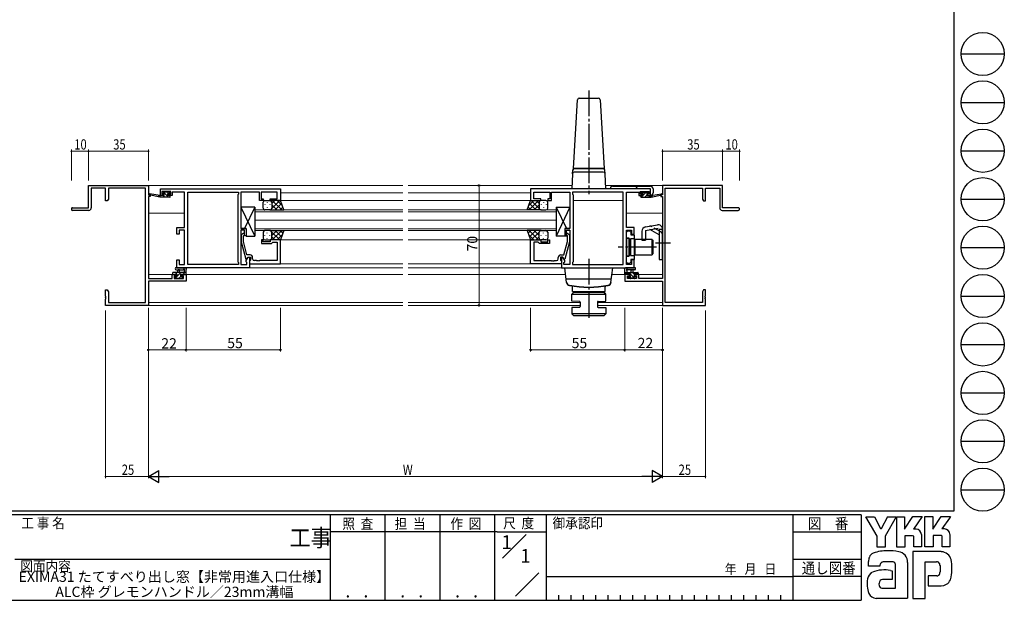
# Model space of a CAD drawing. Extents: x 0 to 1133, y 0 to 806.
# Drawn here: x 559 to 1133, y 0 to 339 of the extents above; entities that cross this region are included whole.
import ezdxf
from ezdxf.enums import TextEntityAlignment as Align

# ---------------------------------------------------------------- set-up
doc = ezdxf.new("R2010")
doc.units = 0
doc.linetypes.add('YCENTER_1', pattern=[13, 10, -1, 1, -1])
doc.linetypes.add('YHIDDEN_1', pattern=[4, 3, -1])
doc.layers.add('USER1', color=3, linetype='CONTINUOUS')
doc.layers.add('YKK_ZWAK', color=7, linetype='CONTINUOUS')
for name, color, linetype, lineweight in [('YKK_11', 7, 'CONTINUOUS', 30), ('YKK_12', 2, 'CONTINUOUS', 13), ('YKK_13', 4, 'CONTINUOUS', 30), ('YKK_D', 6, 'CONTINUOUS', 13)]:
    doc.layers.add(name, color=color, linetype=linetype, lineweight=lineweight)
doc.styles.get("Standard").update_dxf_attribs({"font": 'ROMANS.SHX', "bigfont": 'EXTFONT.SHX'})
doc.styles.add('YKK_OSSTYLE1', font='romans.shx', dxfattribs={"width": 0.9, "bigfont": 'EXTFONT.SHX'})

# ---------------------------------------------------------------- blocks, each defined once
blk = doc.blocks.new('A201')
at = {"layer": 'YKK_ZWAK', "color": 254, "linetype": 'Continuous'}
for p, q in [((571, 410), (571, 35)), ((571, 35), (21, 35)), ((544, 34), (21, 34)), ((389, 34), (389, 9)), ((437, 34), (437, 9)), ((452, 34), (452, 9)), ((524, 34), (524, 9)), ((544, 34), (544, 9)), ((548.59, 27.71), (545.31, 33.35)), ((545.31, 33.35), (547.82, 33.35)), ((547.82, 33.35), (549.62, 29.99)), ((551.6, 33.43), (549.77, 29.88)), ((554.19, 33.43), (550.95, 27.7)), ((551.6, 33.43), (554.19, 33.43)), ((554.33, 24.55), (554.33, 33.41)), ((554.33, 33.41), (556.63, 33.41)), ((556.63, 29.77), (559.04, 33.45)), ((556.63, 33.41), (556.63, 29.77)), ((559.04, 33.45), (561.77, 33.45)), ((561.77, 33.45), (559.24, 29.78)), ((562.55, 24.63), (562.55, 33.49)), ((562.55, 33.49), (564.89, 33.49)), ((564.89, 29.78), (567.34, 33.49)), ((564.89, 33.49), (564.89, 29.78)), ((567.34, 33.49), (570.04, 33.49)), ((569.77, 33.02), (567.54, 29.84)), ((570.04, 33.49), (569.77, 33.02)), ((549.62, 29.99), (549.77, 29.88)), ((559.99, 29.78), (559.24, 29.78)), ((568.29, 29.84), (567.54, 29.84)), ((548.59, 24.53), (548.59, 27.71)), ((550.95, 27.7), (550.95, 24.53)), ((558.98, 27.87), (556.7, 27.87)), ((556.7, 27.87), (556.7, 24.55)), ((559.29, 27.75), (558.98, 27.87)), ((559.29, 24.61), (559.29, 27.75)), ((561.53, 28.24), (561.53, 24.61)), ((567.26, 27.89), (564.99, 27.89)), ((564.99, 27.89), (564.99, 24.63)), ((567.57, 27.77), (567.26, 27.89)), ((567.57, 24.65), (567.57, 27.77)), ((569.83, 28.24), (569.83, 24.65)), ((550.95, 24.53), (548.59, 24.53)), ((556.7, 24.55), (554.33, 24.55)), ((559.02, 23.22), (559.02, 9.57)), ((567.3, 23.22), (559.02, 23.22)), ((561.53, 24.61), (559.29, 24.61)), ((564.99, 24.63), (562.55, 24.63)), ((567.57, 24.68), (567.61, 24.65)), ((569.83, 24.65), (567.57, 24.65)), ((524, 21), (544, 21)), ((546.08, 18.95), (546.08, 20.33)), ((553.25, 20.28), (550.61, 20.23)), ((562.61, 9.57), (562.61, 20.24)), ((562.61, 20.24), (565.93, 20.24)), ((549.41, 18.95), (546.08, 18.95)), ((552.55, 17.73), (553.05, 17.62)), ((553.05, 17.62), (553.05, 15.05)), ((554.02, 12.52), (554.02, 19.47)), ((557.51, 20.01), (557.51, 9.59)), ((566.98, 19.17), (566.99, 17.29)), ((452, 16), (524, 16)), ((553.05, 15.05), (550.2, 15.05)), ((566.01, 16.15), (563.48, 16.15)), ((563.48, 16.15), (563.48, 13.2)), ((550, 12.52), (554.02, 12.52)), ((553.71, 12.52), (553.96, 12.52)), ((554.02, 12.52), (554.02, 12.52)), ((563.48, 13.2), (567.28, 13.2)), ((567.28, 13.2), (568.06, 13.37)), ((21, 9), (544, 9)), ((549.41, 9.53), (548.34, 9.53)), ((557.28, 9.55), (549.41, 9.53)), ((557.51, 9.59), (557.28, 9.55)), ((559.02, 9.57), (562.05, 9.57)), ((562.05, 9.57), (562.61, 9.57))]:
    blk.add_line(p, q, dxfattribs=at)
at = {"layer": 'YKK_ZWAK', "color": 8, "linetype": 'Continuous'}
for p, q in [((573.13, 168.56), (585.73, 168.56)), ((573.13, 154.42), (585.73, 154.42)), ((573.13, 140.28), (585.73, 140.28)), ((573.13, 126.14), (585.73, 126.14)), ((573.13, 112), (585.73, 112)), ((573.13, 97.86), (585.73, 97.86)), ((573.13, 83.72), (585.73, 83.72)), ((573.13, 69.58), (585.73, 69.58)), ((573.13, 55.44), (585.73, 55.44)), ((573.13, 41.3), (585.73, 41.3))]:
    blk.add_line(p, q, dxfattribs=at)
at = {"layer": 'YKK_ZWAK', "color": 131, "linetype": 'Continuous'}
for p, q in [((405, 34), (405, 9)), ((421, 34), (421, 9)), ((437.7, 29), (389, 29)), ((437.7, 29), (452, 29)), ((524, 29), (544, 29)), ((439.26, 21.33), (446.19, 28.25)), ((297, 21), (389, 21)), ((443.05, 10.18), (449.85, 16.98)), ((544, 16), (524, 16)), ((455.6, 10.5), (455.6, 9)), ((459.2, 10.5), (459.2, 9)), ((462.8, 10.5), (462.8, 9)), ((466.4, 10.5), (466.4, 9)), ((470, 10.5), (470, 9)), ((473.6, 10.5), (473.6, 9)), ((477.2, 10.5), (477.2, 9)), ((480.8, 10.5), (480.8, 9)), ((484.4, 10.5), (484.4, 9)), ((488, 10.5), (488, 9)), ((491.6, 10.5), (491.6, 9)), ((495.2, 10.5), (495.2, 9)), ((498.8, 10.5), (498.8, 9)), ((502.4, 10.5), (502.4, 9)), ((506, 10.5), (506, 9)), ((509.6, 10.5), (509.6, 9)), ((513.2, 10.5), (513.2, 9)), ((516.8, 10.5), (516.8, 9)), ((520.4, 10.5), (520.4, 9))]:
    blk.add_line(p, q, dxfattribs=at)
at = {"layer": 'YKK_ZWAK', "color": 8, "linetype": 'Continuous'}
for centre in [(579.43, 168.56), (579.43, 154.42), (579.43, 140.28), (579.43, 126.14), (579.43, 112), (579.43, 97.86), (579.43, 83.72), (579.43, 69.58), (579.43, 55.44), (579.43, 41.3)]:
    blk.add_circle(centre, 6.3, dxfattribs=at)
at = {"layer": 'YKK_ZWAK', "color": 254, "linetype": 'Continuous'}
for centre, radius, start, end in [((559.99, 28.24), 1.54, 0.0017, 89.996), ((568.29, 28.29), 1.54, 0.0017, 89.996), ((551.66, 10.86), 12.63, 89.8916, 109.3085), ((552.03, 8.67), 14.82, 78.7801, 91.4694), ((554.38, 20.07), 3.18, 40.6642, 80.3169), ((567.19, 20.11), 3.1, 14.4457, 87.0875), ((549.69, 20.31), 3.6, 158.4108, 179.7178), ((548, 21.1), 1.75, 109.0213, 161.5126), ((550.51, 19.02), 1.21, 85.5055, 126.7804), ((552.9, 19.18), 1.16, 14.7552, 72.4499), ((554.22, 20.08), 3.29, 358.7806, 38.7656), ((566.05, 19.37), 0.878, 16.4312, 96.9166), ((555.55, 18.15), 14.9, 350.9903, 10.6762), ((550.8, 8.39), 9.51, 79.381, 112.0583), ((550.91, 18.99), 1.51, 138.4638, 181.7136), ((564.38, 18.85), 2.62, 4.9342, 17.0355), ((564.36, 17.54), 2.64, 343.6902, 354.7536), ((553.61, 13.72), 7.92, 168.7637, 199.8008), ((548.59, 14.77), 2.79, 121.8271, 169.0847), ((550.21, 14.01), 1.03, 90.3395, 178.0364), ((566.01, 17.08), 0.933, 269.9547, 342.9014), ((567.24, 16.32), 3.07, 285.4429, 349.9045), ((550.84, 13.77), 1.69, 171.082, 216.7192), ((550.18, 13.6), 1.09, 230.9728, 260.7549), ((548.6, 12.25), 2.73, 207.3144, 263.5946)]:
    blk.add_arc(centre, radius, start, end, dxfattribs=at)
at = {"layer": 'YKK_ZWAK', "color": 131, "linetype": 'Continuous', "style": 'YKK_OSSTYLE1', "width": 0.9}
for s, height, p in [('工 事 名', 3, (298.87, 30.05)), ('照  査', 3, (392.56, 29.87)), ('担  当', 3, (407.82, 29.87)), ('作  図', 3, (424.09, 29.88)), ('尺  度', 3, (439.51, 30.04)), ('御承認印', 3, (453.91, 30.05)), ('図\u3000番', 3.2, (528.43, 29.81)), ('図面内容', 3, (298.58, 17.47)), ('通し図番', 3.2, (526.63, 16.8)), ('年   月   日', 2.828, (504.13, 16.74)), (' ． ．', 3.5, (392.18, 9.75)), (' ． ．', 3.5, (408.18, 9.75)), (' ． ．', 3.5, (424.18, 9.75))]:
    blk.add_text(s, height=height, dxfattribs=at).set_placement(p)
at = {"layer": 'YKK_ZWAK', "color": 254, "linetype": 'Continuous', "style": 'YKK_OSSTYLE1', "width": 0.9}
blk.add_text('工事', height=5, dxfattribs=at).set_placement((377.17, 24.75))

msp = doc.modelspace()

# ---------------------------------------------------------------- linework, layer by layer
at = {"layer": 'YKK_11', "color": 0, "linetype": 'ByBlock', "lineweight": -2}
for p, q in [((598.96, 242.28), (633.96, 242.28)), ((598.96, 229.28), (598.96, 242.28)), ((633.96, 242.28), (633.96, 236.78)), ((968.97, 242.28), (933.97, 242.28)), ((933.97, 242.28), (933.97, 236.78)), ((968.97, 229.28), (968.97, 242.28)), ((608.96, 240.65), (600.59, 240.65)), ((600.59, 240.65), (600.59, 229.28)), ((608.96, 233.28), (608.96, 240.65)), ((632.33, 240.65), (610.59, 240.65)), ((610.59, 240.65), (610.59, 234.37)), ((632.33, 173.91), (632.33, 240.65)), ((633.96, 236.78), (634.96, 236.78)), ((633.96, 235.78), (633.96, 188.01)), ((634.96, 235.78), (633.96, 235.78)), ((634.96, 236.78), (634.96, 235.78)), ((933.97, 236.78), (932.97, 236.78)), ((932.97, 236.78), (932.97, 235.78)), ((932.97, 235.78), (933.97, 235.78)), ((933.97, 235.78), (933.97, 188.01)), ((935.6, 173.91), (935.6, 240.65)), ((935.6, 240.65), (957.34, 240.65)), ((957.34, 240.65), (957.34, 234.37)), ((958.97, 233.28), (958.97, 240.65)), ((958.97, 240.65), (967.34, 240.65)), ((967.34, 240.65), (967.34, 229.28)), ((609.96, 233.28), (608.96, 233.28)), ((610.59, 234.37), (609.96, 233.28)), ((957.34, 234.37), (957.97, 233.28)), ((957.97, 233.28), (958.97, 233.28)), ((589.71, 229.28), (598.96, 229.28)), ((599.09, 227.78), (589.71, 227.78)), ((968.84, 227.78), (978.22, 227.78)), ((978.22, 229.28), (968.97, 229.28)), ((647.86, 188.01), (647.86, 190.28)), ((647.86, 190.28), (650.16, 190.28)), ((650.16, 190.28), (650.16, 189.48)), ((653.16, 189.48), (653.16, 190.28)), ((653.16, 190.28), (655.96, 190.28)), ((655.96, 190.28), (655.96, 186.38)), ((914.77, 190.28), (911.97, 190.28)), ((911.97, 190.28), (911.97, 186.38)), ((914.77, 189.48), (914.77, 190.28)), ((920.07, 190.28), (917.77, 190.28)), ((917.77, 190.28), (917.77, 189.48)), ((920.07, 188.01), (920.07, 190.28)), ((633.96, 188.01), (647.86, 188.01)), ((655.96, 186.38), (633.96, 186.38)), ((633.96, 186.38), (633.96, 172.28)), ((650.16, 189.48), (649.06, 189.48)), ((649.06, 189.48), (649.06, 188.01)), ((649.06, 188.01), (654.33, 188.01)), ((654.33, 189.48), (653.16, 189.48)), ((654.33, 188.01), (654.33, 189.48)), ((911.97, 186.38), (933.97, 186.38)), ((913.6, 188.01), (913.6, 189.48)), ((913.6, 189.48), (914.77, 189.48)), ((918.87, 188.01), (913.6, 188.01)), ((917.77, 189.48), (918.87, 189.48)), ((918.87, 189.48), (918.87, 188.01)), ((933.97, 188.01), (920.07, 188.01)), ((933.97, 186.38), (933.97, 172.28)), ((608.96, 177.74), (608.96, 181.28)), ((608.96, 181.28), (609.96, 181.28)), ((609.96, 181.28), (610.59, 180.19)), ((610.59, 180.19), (610.59, 173.91)), ((957.97, 181.28), (957.34, 180.19)), ((957.34, 180.19), (957.34, 173.91)), ((958.97, 181.28), (957.97, 181.28)), ((958.97, 177.74), (958.97, 181.28)), ((609.08, 177.56), (608.96, 177.74)), ((608.96, 176.83), (609.08, 177.01)), ((608.96, 176.74), (608.96, 176.83)), ((609.08, 176.56), (608.96, 176.74)), ((608.96, 175.83), (609.08, 176.01)), ((608.96, 172.28), (608.96, 175.83)), ((609.08, 177.01), (609.08, 177.56)), ((609.08, 176.01), (609.08, 176.56)), ((610.59, 173.91), (632.33, 173.91)), ((957.34, 173.91), (935.6, 173.91)), ((958.85, 177.56), (958.97, 177.74)), ((958.85, 177.01), (958.85, 177.56)), ((958.97, 176.83), (958.85, 177.01)), ((958.85, 176.56), (958.97, 176.74)), ((958.85, 176.01), (958.85, 176.56)), ((958.97, 175.83), (958.85, 176.01)), ((958.97, 176.74), (958.97, 176.83)), ((958.97, 172.28), (958.97, 175.83)), ((633.96, 172.28), (608.96, 172.28)), ((933.97, 172.28), (958.97, 172.28))]:
    msp.add_line(p, q, dxfattribs=at)
at = {"layer": 'YKK_11', "linetype": 'ByBlock', "lineweight": -2, "ltscale": 0.5}
for p, q in [((640.96, 240.28), (710.96, 240.28)), ((640.96, 236.48), (640.96, 240.28)), ((642.86, 236.48), (640.96, 236.48)), ((646.96, 238.78), (641.76, 238.78)), ((641.76, 238.78), (641.76, 237.28)), ((641.76, 237.28), (642.86, 237.28)), ((642.86, 237.28), (642.86, 236.48)), ((645.86, 236.48), (645.86, 237.28)), ((645.86, 237.28), (646.96, 237.28)), ((647.76, 236.48), (645.86, 236.48)), ((646.96, 237.28), (646.96, 238.78)), ((654.96, 238.35), (647.76, 238.35)), ((647.76, 238.35), (647.76, 237.55)), ((647.76, 237.55), (647.76, 236.48)), ((654.96, 217.78), (654.96, 238.35)), ((656.89, 196.21), (656.89, 238.35)), ((656.89, 196.21), (656.89, 238.35)), ((656.89, 238.35), (686.46, 238.35)), ((686.46, 237.28), (686.03, 236.85)), ((686.03, 236.85), (686.03, 197.71)), ((686.46, 238.35), (686.46, 237.28)), ((692.01, 238.35), (687.96, 238.35)), ((687.96, 238.35), (687.96, 217.18)), ((692.19, 238.47), (692.01, 238.35)), ((692.74, 238.47), (692.19, 238.47)), ((692.92, 238.35), (692.74, 238.47)), ((693.01, 238.35), (692.92, 238.35)), ((693.19, 238.47), (693.01, 238.35)), ((693.74, 238.47), (693.19, 238.47)), ((693.92, 238.35), (693.74, 238.47)), ((698.76, 238.35), (693.92, 238.35)), ((698.76, 233.48), (698.76, 238.35)), ((709.03, 238.35), (699.76, 238.35)), ((699.76, 238.35), (699.76, 234.48)), ((709.03, 234.48), (709.03, 238.35)), ((710.96, 240.28), (710.96, 233.48)), ((926.96, 240.28), (856.96, 240.28)), ((856.96, 240.28), (856.96, 233.48)), ((858.89, 234.48), (858.89, 238.35)), ((858.89, 238.35), (868.16, 238.35)), ((868.16, 238.35), (868.16, 234.48)), ((869.16, 233.48), (869.16, 238.35)), ((869.16, 238.35), (874.01, 238.35)), ((874.01, 238.35), (874.19, 238.47)), ((874.19, 238.47), (874.74, 238.47)), ((874.74, 238.47), (874.92, 238.35)), ((874.92, 238.35), (875.01, 238.35)), ((875.01, 238.35), (875.19, 238.47)), ((875.19, 238.47), (875.74, 238.47)), ((875.74, 238.47), (875.92, 238.35)), ((875.92, 238.35), (879.96, 238.35)), ((879.96, 238.35), (879.96, 217.18)), ((911.03, 238.35), (881.46, 238.35)), ((881.46, 238.35), (881.46, 237.28)), ((881.46, 237.28), (881.89, 236.85)), ((881.89, 236.85), (881.89, 197.71)), ((911.03, 196.21), (911.03, 238.35)), ((911.03, 196.21), (911.03, 238.35)), ((912.96, 217.78), (912.96, 238.35)), ((912.96, 238.35), (920.16, 238.35)), ((920.16, 238.35), (920.16, 237.55)), ((920.16, 237.55), (920.16, 236.48)), ((920.16, 236.48), (922.06, 236.48)), ((920.96, 237.28), (920.96, 238.78)), ((920.96, 238.78), (926.16, 238.78)), ((922.06, 237.28), (920.96, 237.28)), ((922.06, 236.48), (922.06, 237.28)), ((926.16, 237.28), (925.06, 237.28)), ((925.06, 237.28), (925.06, 236.48)), ((925.06, 236.48), (926.96, 236.48)), ((926.16, 238.78), (926.16, 237.28)), ((926.96, 236.48), (926.96, 240.28)), ((700.96, 233.48), (698.76, 233.48)), ((699.76, 234.48), (700.96, 234.48)), ((700.96, 234.48), (700.96, 233.48)), ((704.96, 233.48), (704.96, 234.48)), ((704.96, 234.48), (709.03, 234.48)), ((710.96, 233.48), (704.96, 233.48)), ((856.96, 233.48), (862.96, 233.48)), ((862.96, 234.48), (858.89, 234.48)), ((862.96, 233.48), (862.96, 234.48)), ((868.16, 234.48), (866.96, 234.48)), ((866.96, 234.48), (866.96, 233.48)), ((866.96, 233.48), (869.16, 233.48)), ((650.46, 213.78), (650.46, 217.78)), ((650.46, 217.78), (654.96, 217.78)), ((651.96, 213.78), (650.46, 213.78)), ((654.96, 216.28), (651.96, 216.28)), ((651.96, 216.28), (651.96, 213.78)), ((654.96, 196.21), (654.96, 216.28)), ((687.96, 217.18), (690.96, 217.18)), ((689.96, 216.18), (687.96, 216.18)), ((687.96, 216.18), (687.96, 196.21)), ((688.94, 214.11), (688.16, 213.33)), ((688.16, 213.33), (688.16, 209.39)), ((689.36, 212.84), (689.79, 213.26)), ((689.36, 209.55), (689.36, 212.84)), ((689.96, 212.98), (689.96, 216.18)), ((690.96, 212.98), (689.96, 212.98)), ((690.96, 217.18), (690.96, 212.98)), ((879.96, 217.18), (876.96, 217.18)), ((876.96, 217.18), (876.96, 212.98)), ((876.96, 212.98), (877.96, 212.98)), ((877.96, 212.98), (877.96, 216.18)), ((877.96, 216.18), (879.96, 216.18)), ((878.56, 212.84), (878.14, 213.26)), ((878.56, 209.55), (878.56, 212.84)), ((878.99, 214.11), (879.76, 213.33)), ((879.76, 213.33), (879.76, 209.39)), ((879.96, 216.18), (879.96, 196.21)), ((917.46, 217.78), (912.96, 217.78)), ((912.96, 196.21), (912.96, 216.28)), ((912.96, 216.28), (915.96, 216.28)), ((912.96, 215.08), (913.76, 215.88)), ((912.96, 211.48), (912.96, 215.08)), ((913.76, 215.88), (914.66, 215.88)), ((914.66, 215.88), (915.46, 215.08)), ((915.46, 215.08), (915.46, 213.46)), ((915.46, 213.46), (917.46, 213.46)), ((915.96, 216.28), (915.96, 213.78)), ((915.96, 213.78), (917.46, 213.78)), ((917.46, 213.78), (917.46, 217.78)), ((917.46, 213.46), (917.46, 199.11)), ((688.16, 209.39), (690.87, 199.28)), ((691.44, 201.78), (689.36, 209.55)), ((700.96, 210.48), (699.96, 210.48)), ((699.96, 210.48), (699.96, 208.48)), ((699.96, 208.48), (705.76, 208.48)), ((700.96, 209.48), (700.96, 210.48)), ((704.96, 209.48), (700.96, 209.48)), ((710.96, 210.48), (704.96, 210.48)), ((704.96, 210.48), (704.96, 209.48)), ((705.76, 208.48), (706.26, 208.98)), ((706.26, 208.98), (706.46, 209.18)), ((706.46, 209.18), (709.03, 209.18)), ((709.03, 209.18), (709.03, 198.41)), ((710.96, 196.48), (710.96, 210.48)), ((856.96, 196.48), (856.96, 210.48)), ((856.96, 210.48), (862.96, 210.48)), ((861.46, 209.18), (858.89, 209.18)), ((858.89, 209.18), (858.89, 198.41)), ((861.66, 208.98), (861.46, 209.18)), ((862.16, 208.48), (861.66, 208.98)), ((867.96, 208.48), (862.16, 208.48)), ((862.96, 210.48), (862.96, 209.48)), ((862.96, 209.48), (866.96, 209.48)), ((866.96, 209.48), (866.96, 210.48)), ((866.96, 210.48), (867.96, 210.48)), ((867.96, 210.48), (867.96, 208.48)), ((876.48, 201.78), (878.56, 209.55)), ((879.76, 209.39), (877.06, 199.28)), ((914.56, 211.48), (912.96, 211.48)), ((914.56, 206.74), (914.56, 211.48)), ((693.26, 201.78), (691.44, 201.78)), ((874.66, 201.78), (876.48, 201.78)), ((914.68, 206.56), (914.56, 206.74)), ((914.56, 205.83), (914.68, 206.01)), ((914.56, 201.08), (914.56, 205.83)), ((914.68, 206.01), (914.68, 206.56)), ((650.46, 194.28), (650.46, 198.78)), ((650.46, 198.78), (651.96, 198.78)), ((651.96, 198.78), (651.96, 196.21)), ((651.96, 196.21), (654.96, 196.21)), ((686.46, 196.21), (656.89, 196.21)), ((686.03, 197.71), (686.46, 197.28)), ((686.46, 197.28), (686.46, 196.21)), ((687.96, 196.21), (691.46, 196.21)), ((690.87, 199.28), (691.47, 199.28)), ((691.03, 198.53), (692.16, 200.48)), ((691.03, 197.71), (691.03, 198.53)), ((691.46, 197.28), (691.03, 197.71)), ((691.46, 196.21), (691.46, 197.28)), ((691.47, 199.28), (692.16, 200.48)), ((692.16, 200.48), (692.96, 200.48)), ((692.16, 200.48), (693.46, 200.48)), ((692.96, 200.48), (692.96, 194.28)), ((693.26, 198.48), (692.96, 198.18)), ((692.96, 198.18), (692.96, 196.48)), ((692.96, 196.48), (710.96, 196.48)), ((693.46, 198.68), (693.26, 198.48)), ((693.46, 200.48), (693.46, 198.68)), ((694.76, 199.41), (694.76, 200.28)), ((697.01, 198.41), (695.76, 198.41)), ((697.19, 198.29), (697.01, 198.41)), ((697.74, 198.29), (697.19, 198.29)), ((697.92, 198.41), (697.74, 198.29)), ((698.01, 198.41), (697.92, 198.41)), ((698.19, 198.29), (698.01, 198.41)), ((698.74, 198.29), (698.19, 198.29)), ((698.92, 198.41), (698.74, 198.29)), ((709.03, 198.41), (698.92, 198.41)), ((874.96, 196.48), (856.96, 196.48)), ((858.89, 198.41), (869.01, 198.41)), ((869.01, 198.41), (869.19, 198.29)), ((869.19, 198.29), (869.74, 198.29)), ((869.74, 198.29), (869.92, 198.41)), ((869.92, 198.41), (870.01, 198.41)), ((870.01, 198.41), (870.19, 198.29)), ((870.19, 198.29), (870.74, 198.29)), ((870.74, 198.29), (870.92, 198.41)), ((870.92, 198.41), (872.16, 198.41)), ((873.16, 199.41), (873.16, 200.28)), ((875.76, 200.48), (874.46, 200.48)), ((874.46, 200.48), (874.46, 198.68)), ((874.46, 198.68), (874.66, 198.48)), ((874.66, 198.48), (874.96, 198.18)), ((875.76, 200.48), (874.96, 200.48)), ((874.96, 200.48), (874.96, 194.28)), ((874.96, 198.18), (874.96, 196.48)), ((876.89, 198.53), (875.76, 200.48)), ((876.46, 199.28), (875.76, 200.48)), ((877.06, 199.28), (876.46, 199.28)), ((876.46, 197.28), (876.89, 197.71)), ((876.46, 196.21), (876.46, 197.28)), ((879.96, 196.21), (876.46, 196.21)), ((876.89, 197.71), (876.89, 198.53)), ((881.89, 197.71), (881.46, 197.28)), ((881.46, 197.28), (881.46, 196.21)), ((881.46, 196.21), (911.03, 196.21)), ((912.96, 197.48), (912.96, 201.08)), ((912.96, 201.08), (914.56, 201.08)), ((913.76, 196.68), (912.96, 197.48)), ((915.96, 196.21), (912.96, 196.21)), ((914.66, 196.68), (913.76, 196.68)), ((915.46, 197.48), (914.66, 196.68)), ((917.46, 199.11), (915.46, 199.11)), ((915.46, 199.11), (915.46, 197.48)), ((917.46, 198.78), (915.96, 198.78)), ((915.96, 198.78), (915.96, 196.21)), ((917.46, 194.28), (917.46, 198.78)), ((692.96, 194.28), (650.46, 194.28)), ((874.96, 194.28), (917.46, 194.28))]:
    msp.add_line(p, q, dxfattribs=at)
at = {"layer": 'YKK_11', "color": 0, "linetype": 'ByBlock', "lineweight": -2}
for centre, radius, start, end in [((589.71, 228.53), 0.75, 89.99999, 270.00001), ((599.09, 229.28), 1.5, 270.00001, 359.99999), ((968.84, 229.28), 1.5, 180.00001, 269.99999), ((978.22, 228.53), 0.75, 269.99999, 90.00001)]:
    msp.add_arc(centre, radius, start, end, dxfattribs=at)
at = {"layer": 'YKK_11', "linetype": 'ByBlock', "lineweight": -2, "ltscale": 0.5}
for centre, radius, start, end in [((689.36, 213.68), 0.6, 314.99999, 135.00001), ((878.56, 213.68), 0.6, 44.99999, 225.00001), ((693.26, 200.28), 1.5, 0.00001, 89.99999), ((874.66, 200.28), 1.5, 90.00001, 179.99999), ((695.76, 199.41), 1, 180.00001, 269.99999), ((872.16, 199.41), 1, 270.00001, 359.99999)]:
    msp.add_arc(centre, radius, start, end, dxfattribs=at)
at = {"layer": 'YKK_12', "ltscale": 1.5}
for p, q in [((633.66, 242.28), (782.46, 242.28)), ((785.46, 242.28), (881.09, 242.28)), ((900.84, 242.28), (934.26, 242.28)), ((634.46, 236.88), (634.46, 236.78)), ((656.89, 238.08), (656.89, 196.51)), ((710.96, 238.08), (782.46, 238.08)), ((785.46, 238.08), (856.96, 238.08)), ((911.03, 238.08), (911.03, 196.51)), ((710.46, 233.48), (782.46, 233.48)), ((785.46, 233.48), (857.34, 233.48)), ((881.89, 233.48), (911.03, 233.48)), ((633.96, 226.08), (654.96, 226.08)), ((695.96, 221.98), (695.96, 227.98)), ((695.96, 227.98), (782.46, 227.98)), ((782.46, 226.98), (695.96, 226.98)), ((871.96, 227.98), (785.46, 227.98)), ((785.46, 226.98), (871.96, 226.98)), ((871.96, 221.98), (871.96, 227.98)), ((912.96, 226.08), (933.96, 226.08)), ((695.96, 215.98), (695.96, 221.98)), ((695.96, 221.98), (782.46, 221.98)), ((782.46, 221.98), (695.96, 221.98)), ((871.96, 221.98), (785.46, 221.98)), ((785.46, 221.98), (871.96, 221.98)), ((871.96, 215.98), (871.96, 221.98)), ((695.96, 216.98), (782.46, 216.98)), ((782.46, 215.98), (695.96, 215.98)), ((871.96, 216.98), (785.46, 216.98)), ((785.46, 215.98), (871.96, 215.98)), ((710.96, 210.48), (782.46, 210.48)), ((785.46, 210.48), (856.96, 210.48)), ((710.66, 196.48), (782.46, 196.48)), ((785.46, 196.48), (874.96, 196.48)), ((633.96, 190.28), (650.46, 190.28)), ((652.86, 190.28), (782.46, 190.28)), ((656.89, 194.28), (782.46, 194.28)), ((785.46, 194.28), (875.26, 194.28)), ((785.46, 190.28), (877.45, 190.28)), ((904.47, 190.28), (915.06, 190.28)), ((917.46, 190.28), (933.96, 190.28)), ((933.46, 186.38), (933.46, 186.38)), ((633.96, 173.91), (782.46, 173.91)), ((785.46, 173.91), (885.95, 173.91)), ((895.95, 173.91), (933.96, 173.91)), ((633.66, 172.28), (782.46, 172.28)), ((785.46, 172.28), (885.95, 172.28)), ((895.95, 172.28), (934.26, 172.28))]:
    msp.add_line(p, q, dxfattribs=at)
at = {"layer": 'YKK_13', "ltscale": 1.5}
for p, q in [((885.41, 293.28), (896.52, 293.28)), ((881.96, 252.28), (884.41, 292.34)), ((897.52, 292.34), (899.96, 252.28)), ((881.51, 249.14), (880.96, 240.28)), ((881.51, 249.14), (881.64, 251.41)), ((881.63, 251.14), (881.62, 251.02)), ((881.96, 252.08), (881.96, 252.28)), ((899.96, 252.28), (881.96, 252.28)), ((881.96, 252.28), (899.96, 252.28)), ((882.63, 252.08), (881.96, 252.08)), ((899.42, 250.08), (882.5, 250.08)), ((882.68, 252.08), (882.63, 252.08)), ((890.96, 252.08), (882.68, 252.08)), ((899.24, 252.08), (890.96, 252.08)), ((899.3, 252.08), (899.24, 252.08)), ((899.96, 252.08), (899.3, 252.08)), ((899.96, 252.28), (899.96, 252.08)), ((900.42, 249.14), (900.28, 251.41)), ((900.31, 251.02), (900.3, 251.14)), ((900.96, 240.28), (900.42, 249.14)), ((904.97, 241.9), (926.97, 241.9)), ((640.66, 235.48), (634.4, 236.89)), ((639.55, 236.66), (634.51, 237.48)), ((640.66, 236.48), (640.58, 236.5)), ((642.86, 236.48), (640.66, 236.48)), ((640.66, 235.48), (640.66, 236.48)), ((642.35, 238.6), (641.85, 238.1)), ((642.06, 237.58), (642.4, 237.58)), ((643.16, 238.68), (642.56, 238.68)), ((642.86, 237.12), (642.86, 236.48)), ((645.36, 238.48), (643.36, 238.48)), ((645.26, 236.48), (645.26, 237.58)), ((645.26, 237.58), (646.06, 237.58)), ((646.36, 236.48), (645.26, 236.48)), ((646.06, 238.68), (645.56, 238.68)), ((646.36, 237.88), (646.36, 238.38)), ((646.66, 235.78), (646.66, 236.18)), ((881.96, 240.28), (880.96, 240.28)), ((899.97, 240.28), (881.96, 240.28)), ((900.96, 240.28), (899.97, 240.28)), ((926.97, 240.4), (903.47, 240.4)), ((921.27, 235.78), (921.27, 236.18)), ((921.57, 237.88), (921.57, 238.38)), ((921.57, 236.48), (922.67, 236.48)), ((921.87, 238.68), (922.37, 238.68)), ((922.67, 237.58), (921.87, 237.58)), ((922.57, 238.48), (924.57, 238.48)), ((922.67, 236.48), (922.67, 237.58)), ((924.77, 238.68), (925.37, 238.68)), ((925.07, 237.12), (925.07, 236.48)), ((925.07, 236.48), (927.26, 236.48)), ((925.87, 237.58), (925.53, 237.58)), ((925.58, 238.6), (926.08, 238.1)), ((926.97, 236.5), (926.97, 240.4)), ((927.26, 235.48), (933.53, 236.89)), ((927.26, 236.48), (927.35, 236.5)), ((927.26, 235.48), (927.26, 236.48)), ((928.38, 236.66), (933.42, 237.48)), ((928.47, 240.4), (928.47, 238)), ((646.36, 235.48), (640.66, 235.48)), ((700.96, 228.98), (700.96, 232.48)), ((701.91, 231.15), (701.91, 230.95)), ((701.96, 233.48), (704.96, 233.48)), ((703.33, 232.56), (703.33, 232.36)), ((704.74, 231.15), (704.74, 230.95)), ((710.96, 233.48), (704.96, 233.48)), ((705.96, 228.86), (710.58, 233.48)), ((705.96, 231.69), (707.76, 233.48)), ((705.96, 232.48), (705.96, 228.88)), ((705.96, 232.08), (705.96, 228.88)), ((705.96, 230.92), (708.9, 227.98)), ((706.23, 233.48), (711.73, 227.98)), ((707.91, 227.98), (711.61, 231.68)), ((709.06, 233.48), (712.02, 230.52)), ((712.93, 227.98), (710.96, 233.48)), ((855, 227.98), (856.96, 233.48)), ((858.87, 233.48), (855.9, 230.52)), ((861.69, 233.48), (856.19, 227.98)), ((860.01, 227.98), (856.32, 231.68)), ((856.96, 233.48), (862.96, 233.48)), ((861.96, 228.86), (857.34, 233.48)), ((861.96, 230.92), (859.02, 227.98)), ((861.96, 231.69), (860.17, 233.48)), ((861.96, 232.48), (861.96, 228.88)), ((861.96, 232.08), (861.96, 228.88)), ((865.96, 233.48), (862.96, 233.48)), ((863.18, 231.15), (863.18, 230.95)), ((864.6, 232.56), (864.6, 232.36)), ((866.01, 231.15), (866.01, 230.95)), ((866.96, 228.98), (866.96, 232.48)), ((921.57, 235.48), (927.26, 235.48)), ((687.96, 229.68), (695.96, 212.68)), ((695.96, 229.68), (690.08, 217.18)), ((704.96, 227.98), (701.96, 227.98)), ((703.33, 229.53), (703.33, 229.33)), ((704.74, 227.98), (712.93, 227.98)), ((710.74, 227.98), (712.35, 229.6)), ((863.18, 227.98), (855, 227.98)), ((857.19, 227.98), (855.57, 229.6)), ((862.96, 227.98), (865.96, 227.98)), ((864.6, 229.53), (864.6, 229.33)), ((879.96, 229.68), (871.96, 212.68)), ((871.96, 229.68), (877.85, 217.18)), ((924.03, 218.08), (931.03, 219.31)), ((700.96, 214.98), (700.96, 211.48)), ((701.91, 212.82), (701.91, 213.02)), ((704.96, 215.98), (701.96, 215.98)), ((703.33, 214.43), (703.33, 214.63)), ((704.74, 215.98), (712.93, 215.98)), ((704.74, 212.82), (704.74, 213.02)), ((705.96, 213.04), (708.9, 215.98)), ((705.96, 215.1), (710.58, 210.48)), ((705.96, 211.48), (705.96, 215.08)), ((705.96, 211.88), (705.96, 215.08)), ((706.23, 210.48), (711.73, 215.98)), ((707.91, 215.98), (711.61, 212.29)), ((709.06, 210.48), (712.02, 213.44)), ((710.74, 215.98), (712.35, 214.37)), ((712.93, 215.98), (710.96, 210.48)), ((863.18, 215.98), (855, 215.98)), ((855, 215.98), (856.96, 210.48)), ((857.19, 215.98), (855.57, 214.37)), ((858.87, 210.48), (855.9, 213.44)), ((861.69, 210.48), (856.19, 215.98)), ((860.01, 215.98), (856.32, 212.29)), ((861.96, 215.1), (857.34, 210.48)), ((861.96, 213.04), (859.02, 215.98)), ((861.96, 211.48), (861.96, 215.08)), ((861.96, 211.88), (861.96, 215.08)), ((862.96, 215.98), (865.96, 215.98)), ((863.18, 212.82), (863.18, 213.02)), ((864.6, 214.43), (864.6, 214.63)), ((866.01, 212.82), (866.01, 213.02)), ((866.96, 214.98), (866.96, 211.48)), ((921.96, 215.61), (921.96, 210.28)), ((923.96, 216.03), (931.38, 217.34)), ((923.96, 216.03), (923.96, 210.28)), ((931.96, 213.44), (926.66, 216.51)), ((931.96, 216.85), (931.96, 209.28)), ((931.96, 216.78), (933.96, 216.78)), ((933.96, 199.03), (933.96, 216.85)), ((701.96, 210.48), (704.96, 210.48)), ((703.33, 211.4), (703.33, 211.6)), ((710.96, 210.48), (704.96, 210.48)), ((705.96, 212.28), (707.76, 210.48)), ((856.96, 210.48), (862.96, 210.48)), ((861.96, 212.28), (860.17, 210.48)), ((865.96, 210.48), (862.96, 210.48)), ((864.6, 211.4), (864.6, 211.6)), ((914.46, 211.28), (912.96, 211.28)), ((912.96, 211.28), (912.96, 201.28)), ((914.46, 211.28), (914.46, 201.28)), ((915.26, 209.88), (914.96, 209.88)), ((915.26, 211.23), (915.26, 201.33)), ((917.76, 211.23), (915.26, 211.23)), ((915.26, 202.68), (915.26, 209.88)), ((917.76, 201.33), (917.76, 211.23)), ((917.86, 209.28), (917.76, 209.28)), ((917.76, 203.28), (917.76, 209.28)), ((927.86, 210.78), (917.86, 210.78)), ((917.86, 210.78), (917.86, 201.78)), ((921.96, 210.28), (923.96, 210.28)), ((927.86, 210.78), (927.86, 201.78)), ((927.96, 202.28), (927.96, 210.28)), ((927.96, 210.28), (928.46, 210.28)), ((928.46, 202.28), (928.46, 210.28)), ((932.36, 208.88), (931.96, 209.28)), ((932.36, 208.68), (931.96, 208.28)), ((931.96, 208.28), (931.96, 199.03)), ((932.36, 208.88), (932.36, 208.68)), ((912.96, 201.28), (914.46, 201.28)), ((915.26, 202.68), (914.96, 202.68)), ((915.26, 201.33), (917.76, 201.33)), ((917.86, 203.28), (917.76, 203.28)), ((917.86, 201.78), (927.86, 201.78)), ((928.46, 202.28), (927.96, 202.28)), ((931.96, 199.03), (933.96, 199.03)), ((648.06, 191.18), (648.06, 190.58)), ((655.96, 191.48), (648.36, 191.48)), ((648.36, 190.28), (648.96, 190.28)), ((649.16, 190.48), (650.46, 190.48)), ((650.24, 194.28), (655.4, 194.28)), ((650.24, 193.08), (654.2, 193.08)), ((650.46, 190.48), (650.46, 189.08)), ((651.06, 191.48), (651.17, 192.63)), ((652.26, 191.48), (652.16, 192.63)), ((652.86, 189.54), (652.86, 190.48)), ((652.86, 190.48), (654.86, 190.48)), ((654.76, 192.66), (654.76, 191.48)), ((655.06, 190.28), (655.66, 190.28)), ((655.96, 190.58), (655.96, 193.26)), ((876.96, 194.28), (904.96, 194.28)), ((878.03, 185.63), (876.96, 194.28)), ((903.9, 185.63), (904.96, 194.28)), ((911.96, 190.58), (911.96, 193.26)), ((911.96, 191.48), (919.56, 191.48)), ((912.86, 190.28), (912.26, 190.28)), ((917.69, 194.28), (912.53, 194.28)), ((915.06, 190.48), (913.06, 190.48)), ((913.16, 192.66), (913.16, 191.48)), ((917.69, 193.08), (913.73, 193.08)), ((915.06, 189.54), (915.06, 190.48)), ((915.66, 191.48), (915.77, 192.63)), ((916.86, 191.48), (916.76, 192.63)), ((918.76, 190.48), (917.46, 190.48)), ((917.46, 190.48), (917.46, 189.08)), ((919.56, 190.28), (918.96, 190.28)), ((919.86, 191.18), (919.86, 190.58)), ((649.26, 188.78), (649.26, 188.28)), ((650.46, 189.08), (649.56, 189.08)), ((649.56, 187.98), (650.06, 187.98)), ((650.26, 188.18), (652.36, 188.18)), ((652.56, 187.98), (653.16, 187.98)), ((653.66, 189.08), (653.33, 189.08)), ((653.38, 188.07), (653.88, 188.57)), ((877.76, 187.78), (904.16, 187.78)), ((914.55, 188.07), (914.05, 188.57)), ((914.26, 189.08), (914.6, 189.08)), ((915.36, 187.98), (914.76, 187.98)), ((917.66, 188.18), (915.56, 188.18)), ((917.46, 189.08), (918.36, 189.08)), ((918.36, 187.98), (917.86, 187.98)), ((918.66, 188.78), (918.66, 188.28)), ((880.98, 174.68), (881.05, 178.78)), ((881.05, 178.78), (882.07, 179.78)), ((881.05, 178.78), (900.84, 178.78)), ((881.46, 180.28), (881.41, 183.17)), ((881.46, 180.28), (900.46, 180.28)), ((899.82, 179.78), (882.07, 179.78)), ((882.71, 180.28), (882.71, 179.78)), ((882.71, 180.28), (899.21, 180.28)), ((899.21, 180.28), (899.21, 179.78)), ((900.84, 178.78), (899.82, 179.78)), ((900.46, 180.28), (900.51, 183.17)), ((900.91, 174.68), (900.84, 178.78)), ((885.45, 174.61), (880.98, 174.68)), ((885.95, 174.11), (885.95, 171.56)), ((895.95, 174.11), (895.95, 171.56)), ((896.44, 174.61), (900.91, 174.68)), ((885.45, 171.06), (880.98, 170.98)), ((880.98, 170.98), (881.04, 167.28)), ((900.85, 167.28), (881.04, 167.28)), ((881.04, 167.28), (882.06, 166.28)), ((896.44, 171.06), (900.91, 170.98)), ((899.83, 166.28), (900.85, 167.28)), ((900.91, 170.98), (900.85, 167.28)), ((882.06, 166.28), (899.86, 166.28))]:
    msp.add_line(p, q, dxfattribs=at)
at = {"layer": 'YKK_13', "linetype": 'YCENTER_1', "ltscale": 1.5}
for p, q in [((890.96, 297.71), (890.96, 237.18)), ((929.96, 208.78), (938.59, 208.78)), ((930.46, 206.28), (908.03, 206.28)), ((890.96, 199.48), (890.96, 163.55))]:
    msp.add_line(p, q, dxfattribs=at)
at = {"layer": 'YKK_13', "linetype": 'Continuous', "ltscale": 1.5}
for p, q in [((641.26, 235.48), (640.66, 236.08)), ((643.5, 235.48), (642.5, 236.48)), ((645.75, 235.48), (642.55, 238.68)), ((645.89, 237.58), (644.99, 238.48)), ((922.42, 236.48), (921.45, 235.51)), ((922.38, 238.68), (921.57, 237.87)), ((924.42, 238.48), (922.67, 236.73)), ((925.07, 236.88), (923.67, 235.48)), ((926.15, 237.97), (925.77, 237.58)), ((926.91, 236.48), (925.91, 235.48)), ((648.06, 191.12), (648.42, 191.48)), ((649.44, 188.01), (652.91, 191.48)), ((649.67, 190.48), (650.67, 191.48)), ((654.16, 190.48), (655.16, 191.48)), ((913.06, 190.43), (912.01, 191.48)), ((917.55, 188.18), (914.25, 191.48)), ((917.5, 190.48), (916.5, 191.48)), ((919.81, 190.41), (918.74, 191.48)), ((651.86, 188.18), (652.64, 188.97)), ((915.47, 188.02), (914.41, 189.08))]:
    msp.add_line(p, q, dxfattribs=at)
at = {"layer": 'YKK_13', "linetype": 'Continuous', "lineweight": 30, "ltscale": 1.5}
for p, q in [((687.96, 229.68), (687.96, 217.18)), ((695.96, 229.68), (687.96, 229.68)), ((695.96, 229.68), (695.96, 212.68)), ((871.96, 229.68), (879.96, 229.68)), ((871.96, 229.68), (871.96, 212.68)), ((879.96, 229.68), (879.96, 217.18)), ((690.96, 217.18), (687.96, 217.18)), ((690.96, 217.18), (690.96, 212.68)), ((690.96, 212.68), (695.96, 212.68)), ((876.96, 212.68), (871.96, 212.68)), ((876.96, 217.18), (879.96, 217.18)), ((876.96, 217.18), (876.96, 212.68))]:
    msp.add_line(p, q, dxfattribs=at)
at = {"layer": 'YKK_13', "linetype": 'YHIDDEN_1', "ltscale": 1.5}
for p, q in [((932.96, 215.18), (927.66, 218.24)), ((927.96, 209.28), (927.86, 209.28)), ((927.96, 203.28), (927.86, 203.28))]:
    msp.add_line(p, q, dxfattribs=at)
at = {"layer": 'YKK_13', "ltscale": 1.5}
for centre, radius, start, end in [((885.41, 292.28), 1, 90, 176.51068), ((896.52, 292.28), 1, 3.48932, 90), ((882.5, 249.08), 1, 90, 176.5), ((882.63, 251.08), 1, 90, 176.5), ((882.64, 251.35), 1, 131.72569, 176.50005), ((899.3, 251.08), 1, 3.5, 90), ((899.42, 249.08), 1, 3.5, 90), ((899.29, 251.35), 1, 3.49987, 48.03443), ((904.97, 240.4), 1.5, 90, 180), ((919.97, 240.4), 1.5, 90, 180), ((926.97, 240.4), 1.5, 0, 90), ((634.46, 237.18), 0.3, 80.80246, 257.34138), ((639.5, 236.37), 0.3, 20.80246, 80.80246), ((640.06, 236.58), 0.3, 200.80246, 320.80246), ((640.53, 236.2), 0.3, 80.80246, 140.80246), ((642.06, 237.88), 0.3, 135, 270), ((642.56, 238.38), 0.3, 90, 135), ((642.4, 237.88), 0.3, 270, 326.94427), ((642.86, 237.58), 0.25, 303.05573, 146.94427), ((643.16, 237.12), 0.3, 123.05573, 180), ((643.16, 238.48), 0.2, 0, 90), ((645.56, 238.48), 0.2, 90, 180), ((646.06, 238.38), 0.3, 0, 90), ((646.06, 237.88), 0.3, 270, 0), ((646.36, 236.18), 0.3, 0, 90), ((646.36, 235.78), 0.3, 270, 0), ((921.57, 236.18), 0.3, 90, 180), ((921.57, 235.78), 0.3, 180, 270), ((921.87, 238.38), 0.3, 90, 180), ((921.87, 237.88), 0.3, 180, 270), ((922.37, 238.48), 0.2, 0, 90), ((924.77, 238.48), 0.2, 90, 180), ((925.07, 237.58), 0.25, 33.05573, 236.94427), ((924.77, 237.12), 0.3, 0, 56.94427), ((925.53, 237.88), 0.3, 213.05573, 270), ((925.37, 238.38), 0.3, 45, 90), ((925.87, 237.88), 0.3, 270, 45), ((926.97, 238), 1.5, 270, 0), ((927.4, 236.2), 0.3, 39.19754, 99.19754), ((927.86, 236.58), 0.3, 219.19754, 339.19754), ((928.43, 236.37), 0.3, 99.19754, 159.19754), ((933.46, 237.18), 0.3, 282.65862, 99.19754), ((701.96, 232.48), 1, 90.00159, 180.00159), ((704.96, 232.48), 1, 0.00159, 90.00159), ((704.96, 232.48), 1, 0.00159, 90.00159), ((862.96, 232.48), 1, 89.99841, 179.99841), ((862.96, 232.48), 1, 89.99841, 179.99841), ((865.96, 232.48), 1, 359.99841, 89.99841), ((701.96, 228.98), 1, 180.00159, 270.00159), ((704.96, 228.98), 1, 270.00159, 0.00159), ((862.96, 228.98), 1, 179.99841, 269.99841), ((865.96, 228.98), 1, 269.99841, 359.99841), ((931.46, 216.85), 2.5, 0, 100), ((701.96, 214.98), 1, 90, 180), ((704.96, 214.98), 1, 0, 90), ((862.96, 214.98), 1, 90, 180), ((865.96, 214.98), 1, 360, 90), ((924.46, 215.61), 2.5, 100, 180), ((701.96, 211.48), 1, 180, 270), ((704.96, 211.48), 1, 270, 0), ((704.96, 211.48), 1, 270, 0), ((862.96, 211.48), 1, 180, 270), ((862.96, 211.48), 1, 180, 270), ((865.96, 211.48), 1, 270, 360), ((914.96, 210.38), 0.5, 180, 270), ((914.96, 202.18), 0.5, 90, 180), ((648.36, 191.18), 0.3, 90, 180), ((648.36, 190.58), 0.3, 180, 270), ((648.96, 190.48), 0.2, 270, 0), ((650.24, 193.68), 0.6, 89.95977, 269.95977), ((651.66, 192.58), 0.5, 5.09207, 174.90793), ((654.2, 193.38), 0.3, 269.95977, 340.81024), ((654.76, 193.18), 0.3, 300, 160.81024), ((655.06, 192.66), 0.3, 120, 180), ((655.06, 190.48), 0.2, 180, 270), ((655.4, 193.98), 0.3, 40.52878, 90), ((655.85, 194.37), 0.3, 220.52878, 280.52878), ((655.66, 190.58), 0.3, 270, 0), ((655.96, 193.78), 0.3, 300, 100.52878), ((656.26, 193.26), 0.3, 120, 180), ((911.96, 193.78), 0.3, 79.47122, 240), ((911.66, 193.26), 0.3, 0, 60), ((912.26, 190.58), 0.3, 180, 270), ((912.07, 194.37), 0.3, 259.47122, 319.47122), ((912.53, 193.98), 0.3, 90, 139.47122), ((913.16, 193.18), 0.3, 19.18976, 240), ((912.86, 190.48), 0.2, 270, 0), ((912.86, 192.66), 0.3, 0, 60), ((913.73, 193.38), 0.3, 199.18976, 270.04023), ((916.26, 192.58), 0.5, 5.09207, 174.90793), ((917.69, 193.68), 0.6, 270.04023, 90.04023), ((918.96, 190.48), 0.2, 180, 270), ((919.56, 191.18), 0.3, 0, 90), ((919.56, 190.58), 0.3, 270, 0), ((649.56, 188.78), 0.3, 90, 180), ((649.56, 188.28), 0.3, 180, 270), ((650.06, 188.18), 0.2, 270, 0), ((652.56, 188.18), 0.2, 180, 270), ((652.86, 189.08), 0.25, 123.05573, 326.94427), ((652.56, 189.54), 0.3, 303.05573, 0), ((653.33, 188.78), 0.3, 90, 146.94427), ((653.16, 188.28), 0.3, 270, 315), ((653.66, 188.78), 0.3, 315, 90), ((879.99, 186.05), 2, 187, 258.65826), ((880.01, 185.87), 2, 187, 258.68116), ((890.96, 240.76), 57.8, 258.65826, 281.34116), ((890.96, 240.58), 57.8, 258.68116, 281.31884), ((901.91, 185.87), 2, 281.31884, 353), ((901.94, 186.05), 2, 281.34174, 353), ((914.26, 188.78), 0.3, 90, 225), ((914.76, 188.28), 0.3, 225, 270), ((914.6, 188.78), 0.3, 33.05573, 90), ((915.06, 189.08), 0.25, 213.05573, 56.94427), ((915.36, 189.54), 0.3, 180, 236.94427), ((915.36, 188.18), 0.2, 270, 0), ((917.86, 188.18), 0.2, 180, 270), ((918.36, 188.78), 0.3, 0, 90), ((918.36, 188.28), 0.3, 270, 0), ((880.91, 183.16), 0.5, 1, 80.07331), ((901.01, 183.16), 0.5, 99.92669, 179), ((885.45, 174.11), 0.5, 0, 89), ((896.45, 174.11), 0.5, 91, 180), ((885.45, 171.56), 0.5, 271, 0.35938), ((896.45, 171.56), 0.5, 179.64062, 269)]:
    msp.add_arc(centre, radius, start, end, dxfattribs=at)
at = {"layer": 'YKK_13', "linetype": 'YHIDDEN_1', "ltscale": 1.5}
for centre, start, end in [((926.66, 216.51), 60, 100), ((931.96, 213.44), 0, 60)]:
    msp.add_arc(centre, 2, start, end, dxfattribs=at)
at = {"layer": 'YKK_D'}
for p, q in [((588.96, 245.28), (588.96, 263.28)), ((588.96, 262.28), (598.96, 262.28)), ((598.96, 245.28), (598.96, 263.28)), ((598.96, 245.28), (598.96, 263.28)), ((598.96, 262.28), (633.96, 262.28)), ((633.96, 245.28), (633.96, 263.28)), ((933.97, 245.28), (933.97, 263.28)), ((933.97, 262.28), (968.97, 262.28)), ((968.97, 245.28), (968.97, 263.28)), ((968.97, 245.28), (968.97, 263.28)), ((968.97, 262.28), (978.97, 262.28)), ((978.97, 245.28), (978.97, 263.28)), ((608.97, 169.28), (608.97, 71.28)), ((633.97, 169.28), (633.97, 71.28)), ((633.97, 169.28), (633.97, 71.28)), ((933.97, 169.28), (933.97, 71.28)), ((933.97, 169.28), (933.97, 71.28)), ((958.97, 169.28), (958.97, 71.28)), ((633.97, 72.28), (608.97, 72.28)), ((640.97, 72.28), (926.97, 72.28)), ((933.97, 72.28), (958.97, 72.28))]:
    msp.add_line(p, q, dxfattribs=at)
at = {"layer": 'YKK_D', "ltscale": 1.5}
for p, q in [((849.78, 242.28), (825.96, 242.28)), ((826.96, 242.28), (826.96, 172.28)), ((633.96, 170.91), (633.96, 145.28)), ((655.96, 170.91), (655.96, 145.28)), ((655.96, 170.91), (655.96, 145.28)), ((710.96, 170.91), (710.96, 145.28)), ((849.78, 172.28), (825.96, 172.28)), ((856.96, 170.91), (856.96, 145.28)), ((911.96, 170.91), (911.96, 145.28)), ((911.96, 170.91), (911.96, 145.28)), ((933.96, 170.91), (933.96, 145.28)), ((655.96, 146.28), (633.96, 146.28)), ((710.96, 146.28), (655.96, 146.28)), ((856.96, 146.28), (911.96, 146.28)), ((911.96, 146.28), (933.96, 146.28))]:
    msp.add_line(p, q, dxfattribs=at)
at = {"layer": 'YKK_D', "lineweight": -2}
for p, q in [((633.97, 72.28), (640.03, 75.78)), ((640.03, 68.78), (640.03, 75.78)), ((933.97, 72.28), (927.9, 75.78)), ((927.9, 75.78), (927.9, 68.78)), ((633.97, 72.28), (646.09, 72.28)), ((633.97, 72.28), (640.03, 68.78)), ((933.97, 72.28), (921.84, 72.28)), ((933.97, 72.28), (927.9, 68.78))]:
    msp.add_line(p, q, dxfattribs=at)
at = {"layer": 'YKK_D', "linetype": 'ByBlock', "const_width": 0.85}
for points in [[(589.07, 262.28, 1), (588.86, 262.28, 1)], [(598.86, 262.28, 1), (599.07, 262.28, 1)], [(599.07, 262.28, 1), (598.86, 262.28, 1)], [(633.86, 262.28, 1), (634.07, 262.28, 1)], [(934.07, 262.28, 1), (933.86, 262.28, 1)], [(969.07, 262.28, 1), (968.86, 262.28, 1)], [(968.86, 262.28, 1), (969.07, 262.28, 1)], [(978.86, 262.28, 1), (979.07, 262.28, 1)], [(609.07, 72.28, 1), (608.86, 72.28, 1)], [(958.86, 72.28, 1), (959.07, 72.28, 1)]]:
    msp.add_lwpolyline(points, format="xyb", close=True, dxfattribs=at)
at = {"layer": 'YKK_D', "linetype": 'ByBlock', "lineweight": -2}
for centre in [(826.96, 242.28), (826.96, 172.28), (633.96, 146.28), (655.96, 146.28), (655.96, 146.28), (710.96, 146.28), (856.96, 146.28), (911.96, 146.28), (911.96, 146.28), (933.96, 146.28)]:
    msp.add_circle(centre, 0.425, dxfattribs=at)

# ---------------------------------------------------------------- block references
at = {"layer": 'YKK_ZWAK', "xscale": 2, "yscale": 2, "zscale": 2}
msp.add_blockref('A201', (-38, -18), dxfattribs=at)

# ---------------------------------------------------------------- texts
at = {"layer": 'USER1', "color": 3}
msp.add_text('1', height=8, dxfattribs=at).set_placement((840, 30))
for s, height, p in [('1', 8, (854, 26)), ('EXIMA31 たてすべり出し窓【非常用進入口仕様】', 6, (649.11, 13.79)), ('ALC枠 グレモンハンドル／23mm溝幅', 6, (649.11, 4.96))]:
    msp.add_text(s, height=height, dxfattribs=at).set_placement(p, align=Align.MIDDLE_CENTER)
at = {"layer": 'YKK_D', "width": 0.8}
for s, p in [('10', (590.66, 263.28)), ('35', (613.39, 263.28)), ('35', (948.4, 263.28)), ('10', (970.66, 263.28)), ('25', (618.38, 73.28)), ('W', (782.43, 73.28)), ('25', (943.38, 73.28))]:
    msp.add_text(s, height=6, dxfattribs=at).set_placement(p)
at = {"layer": 'YKK_D'}
msp.add_text('70', height=6, rotation=90, dxfattribs=at).set_placement((825.96, 203.76))
for s, p in [('22', (641.44, 147.08)), ('55', (679.94, 147.28)), ('55', (880.94, 147.28)), ('22', (919.44, 147.28))]:
    msp.add_text(s, height=6, dxfattribs=at).set_placement(p)

doc.saveas('drawing.dxf')
